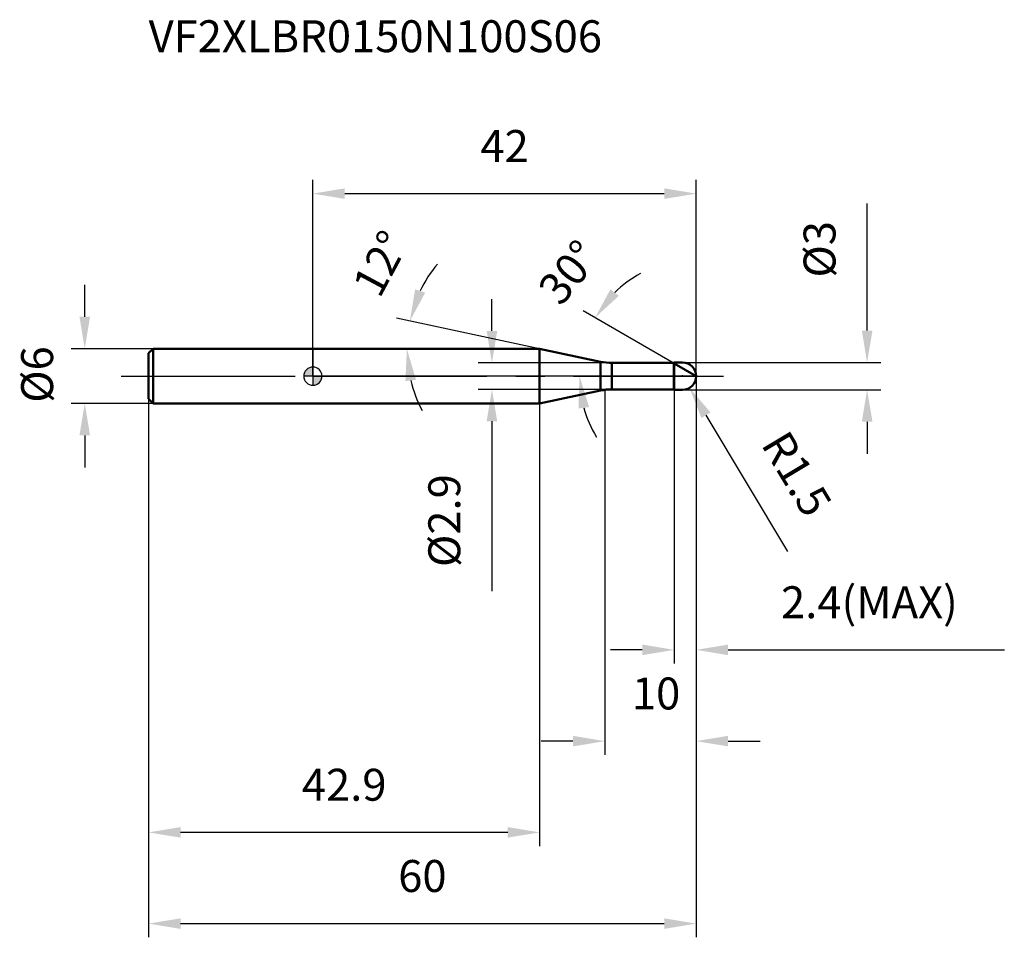
# Model space of a CAD drawing. Units: millimetres. Extents: x -32 to 76, y -62 to 39.
import ezdxf

# ---------------------------------------------------------------- set-up
doc = ezdxf.new("R2010")
doc.units = ezdxf.units.MM
doc.linetypes.add('CENTER2', pattern=[28.575, 19.05, -3.175, 3.175, -3.175])
for name, color, linetype, lineweight in [('1', 4, 'Continuous', 50), ('2', 7, 'Continuous', 25), ('4', 2, 'CENTER2', 25), ('cut', 1, 'Continuous', 25), ('nocut', 7, 'Continuous', 25), ('sk1', 4, 'Continuous', 50), ('sk2', 7, 'Continuous', 25), ('sk4', 2, 'CENTER2', 25), ('sk6', 5, 'Continuous', 35)]:
    doc.layers.add(name, color=color, linetype=linetype, lineweight=lineweight)
doc.layers.add('7', color=5, linetype='Continuous')
doc.styles.add('simplex', font='txt.shx', dxfattribs={"height": 3.5})
doc.styles.get("Standard").update_dxf_attribs({"font": 'txt.shx', "bigfont": '@extfont2.shx'})
doc.dimstyles.new('コピー - ISO-25', dxfattribs={"dimscale": 0, "dimtxt": 3.5, "dimasz": 3.5, "dimexe": 1.5, "dimexo": 0, "dimgap": 2.3, "dimtad": 1, "dimdsep": 46, "dimtxsty": 'simplex', "dimcen": 0.09, "dimclrd": 256, "dimclre": 256, "dimclrt": 256, "dimadec": 0, "dimazin": 0, "dimtfac": 1, "dimtofl": 0, "dimtmove": 0, "dimatfit": 3, "dimfxl": 1, "dimtolj": 1, "dimlwd": -1, "dimlwe": -1, "dimarcsym": 0})

# ---------------------------------------------------------------- blocks, each defined once
blk = doc.blocks.new('zero block')
h = blk.add_hatch(color=7)
h.paths.add_polyline_path([(0, 1, 0.414214), (-1, 0), (0, 0)])
h.paths.add_polyline_path([(1, 0), (0, 0), (0, -1, 0.414214)])
at = {"color": 7, "ltscale": 0.2}
for p, q in [((-1, 0), (1, 0)), ((0, -1), (0, 1))]:
    blk.add_line(p, q, dxfattribs=at)
for start, end in [(90, 180), (180, 270), (0, 90), (270, 0)]:
    blk.add_arc((0, 0), 1, start, end, dxfattribs=at)
blk = doc.blocks.new('*D12')
at = {"layer": '2'}
for p, q in [((42, 0), (42, -41.5)), ((32, -1.5), (32, -41.5)), ((28.5, -40), (25, -40)), ((45.5, -40), (49, -40))]:
    blk.add_line(p, q, dxfattribs=at)
for points in [[(28.5, -40.58), (28.5, -39.42), (32, -40)], [(45.5, -39.42), (45.5, -40.58), (42, -40)]]:
    blk.add_solid(points, dxfattribs=at)
at = {"layer": 'Defpoints', "color": 0}
for p in [(42, 0), (32, -1.5), (32, -40)]:
    blk.add_point(p, dxfattribs=at)
at = {"layer": '2', "insert": (34.96, -33.03), "char_height": 3.5, "attachment_point": 1, "line_spacing_factor": 0.9, "style": 'simplex'}
blk.add_mtext('\\A1;10', dxfattribs=at)
blk = doc.blocks.new('*D13')
at = {"layer": '2'}
for p, q in [((60.73, 5), (60.73, 18.93)), ((40.5, 1.5), (62.23, 1.5)), ((40.5, -1.5), (62.23, -1.5)), ((60.73, -5), (60.73, -8.5))]:
    blk.add_line(p, q, dxfattribs=at)
for points in [[(60.15, 5), (61.32, 5), (60.73, 1.5)], [(61.32, -5), (60.15, -5), (60.73, -1.5)]]:
    blk.add_solid(points, dxfattribs=at)
at = {"layer": 'Defpoints', "color": 0}
for p in [(40.5, 1.5), (60.73, 1.5), (40.5, -1.5)]:
    blk.add_point(p, dxfattribs=at)
at = {"layer": '2', "insert": (53.77, 10.8), "char_height": 3.5, "attachment_point": 1, "rotation": 90, "line_spacing_factor": 0.9, "style": 'simplex'}
blk.add_mtext('\\A1;%%c3', dxfattribs=at)
blk = doc.blocks.new('*D3')
at = {"layer": '2'}
for p, q in [((40.41, 0), (40.59, 0)), ((40.5, -0.09), (40.5, 0.09)), ((52.06, -19.23), (43.08, -4.29))]:
    blk.add_line(p, q, dxfattribs=at)
blk.add_solid([(43.58, -3.98), (42.58, -4.59), (41.27, -1.29)], dxfattribs=at)
at = {"layer": 'Defpoints', "color": 0}
for p in [(40.5, 0), (41.27, -1.29)]:
    blk.add_point(p, dxfattribs=at)
at = {"layer": '2', "insert": (52.04, -5.67), "char_height": 3.5, "attachment_point": 1, "rotation": 301.0168, "line_spacing_factor": 0.9, "style": 'simplex'}
blk.add_mtext('\\A1;R1.5', dxfattribs=at)
blk = doc.blocks.new('*D4')
at = {"layer": '2'}
for p, q in [((24.85, 3), (9.15, 6.34)), ((5.73, 3), (11.8, 3))]:
    blk.add_line(p, q, dxfattribs=at)
for start, end in [(140.3629, 154.1814), (193.8186, 207.6371)]:
    blk.add_arc((24.85, 3), 14.55, start, end, dxfattribs=at)
for points in [[(11.2, 9.52), (12.31, 9.15), (10.62, 6.02)], [(11.3, -0.4), (10.14, -0.54), (10.3, 3)]]:
    blk.add_solid(points, dxfattribs=at)
at = {"layer": 'Defpoints', "color": 0}
for p in [(10.34, 4.01), (5.52, 3), (5.73, 3), (24.85, 3), (25.05, 2.96)]:
    blk.add_point(p, dxfattribs=at)
at = {"layer": '2', "insert": (5.89, 13.17), "char_height": 3.5, "attachment_point": 2, "rotation": 61.7994, "line_spacing_factor": 0.9, "style": 'simplex'}
blk.add_mtext('\\A1;12%%d', dxfattribs=at)
blk = doc.blocks.new('*D5')
at = {"layer": '2'}
for p, q in [((39.6, 1.39), (29.62, 7.15)), ((42, 0), (27.71, 0))]:
    blk.add_line(p, q, dxfattribs=at)
for start, end in [(118.5434, 134.2717), (195.7283, 211.4566)]:
    blk.add_arc((42, 0), 12.79, start, end, dxfattribs=at)
for points in [[(32.61, 9.52), (33.53, 8.8), (30.92, 6.4)], [(30.27, -3.39), (29.11, -3.55), (29.21, 0)]]:
    blk.add_solid(points, dxfattribs=at)
at = {"layer": 'Defpoints', "color": 0}
for p in [(29.4, 2.22), (39.6, 1.39), (39.73, 1.31), (42.15, 0), (45, 0)]:
    blk.add_point(p, dxfattribs=at)
at = {"layer": '2', "insert": (26.69, 12.48), "char_height": 3.5, "attachment_point": 2, "rotation": 50.818, "line_spacing_factor": 0.9, "style": 'simplex'}
blk.add_mtext('\\A1;30%%d', dxfattribs=at)
blk = doc.blocks.new('*D6')
at = {"layer": '2'}
for p, q in [((42, 0), (42, -31.5)), ((39.6, -1.5), (39.6, -31.5)), ((36.1, -30), (32.6, -30)), ((45.5, -30), (75.77, -30))]:
    blk.add_line(p, q, dxfattribs=at)
for points in [[(36.1, -30.58), (36.1, -29.42), (39.6, -30)], [(45.5, -29.42), (45.5, -30.58), (42, -30)]]:
    blk.add_solid(points, dxfattribs=at)
at = {"layer": 'Defpoints', "color": 0}
for p in [(42, 0), (39.6, -1.5), (42, -30)]:
    blk.add_point(p, dxfattribs=at)
at = {"layer": '2', "insert": (51.3, -23.03), "char_height": 3.5, "attachment_point": 1, "line_spacing_factor": 0.9, "style": 'simplex'}
blk.add_mtext('\\A1;2.4(MAX)', dxfattribs=at)
blk = doc.blocks.new('*D7')
at = {"layer": 'Defpoints', "color": 0}
for p in [(-25, 3), (-17.5, 3), (-17.5, -3)]:
    blk.add_point(p, dxfattribs=at)
at = {"layer": 'sk2'}
for p, q in [((-25, 6.5), (-25, 10)), ((-17.5, 3), (-26.5, 3)), ((-17.5, -3), (-26.5, -3)), ((-25, -6.5), (-25, -10))]:
    blk.add_line(p, q, dxfattribs=at)
for points in [[(-25.58, 6.5), (-24.42, 6.5), (-25, 3)], [(-24.42, -6.5), (-25.58, -6.5), (-25, -3)]]:
    blk.add_solid(points, dxfattribs=at)
at = {"layer": 'sk2', "insert": (-31.97, -2.92), "char_height": 3.5, "attachment_point": 1, "rotation": 90, "line_spacing_factor": 0.9, "style": 'simplex'}
blk.add_mtext('\\A1;%%c6', dxfattribs=at)
blk = doc.blocks.new('*D8')
at = {"layer": 'Defpoints', "color": 0}
for p in [(42, 0), (-18, -2.5), (42, -60)]:
    blk.add_point(p, dxfattribs=at)
at = {"layer": 'sk2'}
for p, q in [((42, 0), (42, -61.5)), ((-18, -2.5), (-18, -61.5)), ((-14.5, -60), (38.5, -60))]:
    blk.add_line(p, q, dxfattribs=at)
for points in [[(-14.5, -59.42), (-14.5, -60.58), (-18, -60)], [(38.5, -60.58), (38.5, -59.42), (42, -60)]]:
    blk.add_solid(points, dxfattribs=at)
at = {"layer": 'sk2', "insert": (12, -53.03), "char_height": 3.5, "attachment_point": 2, "line_spacing_factor": 0.9, "style": 'simplex'}
blk.add_mtext('\\A1;60', dxfattribs=at)
blk = doc.blocks.new('*D9')
at = {"layer": 'Defpoints', "color": 0}
for p in [(-18, -2.5), (24.85, -3), (-18, -50)]:
    blk.add_point(p, dxfattribs=at)
at = {"layer": 'sk2'}
for p, q in [((-18, -2.5), (-18, -51.5)), ((24.85, -3), (24.85, -51.5)), ((21.35, -50), (-14.5, -50))]:
    blk.add_line(p, q, dxfattribs=at)
for points in [[(-14.5, -49.42), (-14.5, -50.58), (-18, -50)], [(21.35, -50.58), (21.35, -49.42), (24.85, -50)]]:
    blk.add_solid(points, dxfattribs=at)
at = {"layer": 'sk2', "insert": (3.43, -43.03), "char_height": 3.5, "attachment_point": 2, "line_spacing_factor": 0.9, "style": 'simplex'}
blk.add_mtext('\\A1;42.9', dxfattribs=at)
blk = doc.blocks.new('*D10')
at = {"layer": '2'}
for p, q in [((0, 0), (0, 21.5)), ((42, 0), (42, 21.5)), ((3.5, 20), (38.5, 20))]:
    blk.add_line(p, q, dxfattribs=at)
for points in [[(3.5, 20.58), (3.5, 19.42), (0, 20)], [(38.5, 19.42), (38.5, 20.58), (42, 20)]]:
    blk.add_solid(points, dxfattribs=at)
at = {"layer": 'Defpoints', "color": 0}
for p in [(42, 20), (0, 0), (42, 0)]:
    blk.add_point(p, dxfattribs=at)
at = {"layer": '2', "insert": (21, 26.97), "char_height": 3.5, "attachment_point": 2, "line_spacing_factor": 0.9, "style": 'simplex'}
blk.add_mtext('\\A1;42', dxfattribs=at)
blk = doc.blocks.new('*D11')
at = {"layer": '2'}
for p, q in [((19.62, 4.95), (19.62, 8.45)), ((32.77, 1.45), (18.12, 1.45)), ((32.77, -1.45), (18.12, -1.45)), ((19.62, -4.95), (19.62, -23.55))]:
    blk.add_line(p, q, dxfattribs=at)
for points in [[(19.04, 4.95), (20.2, 4.95), (19.62, 1.45)], [(19.04, -4.95), (20.2, -4.95), (19.62, -1.45)]]:
    blk.add_solid(points, dxfattribs=at)
at = {"layer": 'Defpoints', "color": 0}
for p in [(32.77, 1.45), (19.62, -1.45), (32.77, -1.45)]:
    blk.add_point(p, dxfattribs=at)
at = {"layer": '2', "insert": (12.65, -10.75), "char_height": 3.5, "attachment_point": 3, "rotation": 90, "line_spacing_factor": 0.9, "style": 'simplex'}
blk.add_mtext('\\A1;%%c2.9', dxfattribs=at)

msp = doc.modelspace()

# ---------------------------------------------------------------- linework, layer by layer
at = {"layer": '1'}
for p, q in [((24.85, 3), (0, 3)), ((31.526, 1.581), (24.85, 3)), ((24.85, 3), (24.85, -3)), ((31.526, 1.581), (31.526, -1.581)), ((32.773, 1.45), (39.55, 1.45)), ((32.773, 1.45), (32.773, -1.45)), ((39.6, 1.5), (39.55, 1.45)), ((39.55, 1.45), (39.55, -1.45)), ((39.6, 1.5), (40.5, 1.5)), ((39.6, 1.5), (39.6, -1.5)), ((42, 0), (39.6, 1.386)), ((24.85, -3), (31.526, -1.581)), ((39.55, -1.45), (32.773, -1.45)), ((39.55, -1.45), (39.6, -1.5)), ((40.5, -1.5), (39.6, -1.5)), ((0, -3), (24.85, -3))]:
    msp.add_line(p, q, dxfattribs=at)
for centre, radius, start, end in [((32.773, 7.45), 6, 258, 270), ((40.5, 0), 1.5, 270, 90), ((32.773, -7.45), 6, 90, 102)]:
    msp.add_arc(centre, radius, start, end, dxfattribs=at)
at = {"layer": '4'}
msp.add_line((0, 0), (45, 0), dxfattribs=at)
at = {"layer": '7'}
for p, q in [((39.6, 1.5), (40.5, 1.5)), ((39.6, 1.5), (39.6, -1.5)), ((40.5, -1.5), (39.6, -1.5))]:
    msp.add_line(p, q, dxfattribs=at)
msp.add_arc((40.5, 0), 1.5, 270, 90, dxfattribs=at)
at = {"layer": 'cut'}
for p, q in [((40.5, 1.5), (39.6, 1.5)), ((39.6, 1.5), (39.6, 0)), ((39.6, 0), (42, 0))]:
    msp.add_line(p, q, dxfattribs=at)
msp.add_arc((40.5, 0), 1.5, 0, 90, dxfattribs=at)
at = {"layer": 'nocut'}
for p, q in [((0, 3), (0, 0)), ((24.85, 3), (0, 3)), ((31.526, 1.581), (24.85, 3)), ((32.773, 1.45), (39.55, 1.45)), ((39.6, 1.5), (39.55, 1.45)), ((39.6, 1.5), (39.6, 0)), ((39.6, 0), (0, 0))]:
    msp.add_line(p, q, dxfattribs=at)
msp.add_arc((32.773, 7.45), 6, 258, 270, dxfattribs=at)
at = {"layer": 'sk1'}
for p, q in [((-18, 2.5), (-17.5, 3)), ((-18, 2.5), (-18, -2.5)), ((-17.5, 3), (-17.5, -3)), ((0, 3), (-17.5, 3)), ((-18, -2.5), (-17.5, -3)), ((-17.5, -3), (0, -3))]:
    msp.add_line(p, q, dxfattribs=at)
at = {"layer": 'sk4'}
msp.add_line((-21, 0), (0, 0), dxfattribs=at)

# ---------------------------------------------------------------- block references
at = {"rotation": 180}
msp.add_blockref('zero block', (0, 0), dxfattribs=at)

# ---------------------------------------------------------------- texts
at = {"layer": 'sk6', "insert": (-18, 39), "char_height": 3.5, "width": 53.55, "attachment_point": 1, "line_spacing_factor": 0.9}
msp.add_mtext('VF2XLBR0150N100S06', dxfattribs=at)

# ---------------------------------------------------------------- dimensions: what is measured, and where the dimension line sits
at = {"layer": '2'}
dim = msp.add_linear_dim(base=(42, 20), p1=(0, 0), p2=(42, 0), dimstyle='コピー - ISO-25', override={"dimscale": 1, "dimpost": '<>'}, dxfattribs=at)
dim.commit()
dim.dimension.update_dxf_attribs({"geometry": '*D10', "text_midpoint": (21, 20), "dimtype": 160})
for base, p1, p2, angle, override, picture, middle in [((60.733, 1.5), (40.5, -1.5), (40.5, 1.5), 90, {"dimscale": 1, "dimpost": '<>'}, '*D13', (60.733, 13.717)), ((19.619, -1.45), (32.773, 1.45), (32.773, -1.45), 270, {"dimscale": 1, "dimgap": 2.3, "dimtad": 1, "dimdec": 2, "dimlfac": 1, "dimpost": '<>', "dimse1": 0, "dimse2": 0, "dimsd1": 0, "dimsd2": 0, "dimtofl": 0}, '*D11', (19.619, -16))]:
    dim = msp.add_linear_dim(base=base, p1=p1, p2=p2, angle=angle, text='%%c<>', dimstyle='コピー - ISO-25', override=override, dxfattribs=at)
    dim.commit()
    dim.dimension.update_dxf_attribs({"geometry": picture, "text_midpoint": middle, "dimtype": 160})
for base, line1, line2, picture, middle in [((10.338, 4.015), ((25.049, 2.958), (24.85, 3)), ((5.726, 3), (5.523, 3)), '*D4', (12.03, 9.874)), ((29.404, 2.221), ((39.73, 1.31), (39.6, 1.386)), ((42.15, 0), (45, 0)), '*D5', (32.086, 8.081))]:
    dim = msp.add_angular_dim_2l(base=base, line1=line1, line2=line2, dimstyle='コピー - ISO-25', override={"dimscale": 1, "dimpost": '<>'}, dxfattribs=at)
    dim.commit()
    dim.dimension.update_dxf_attribs({"geometry": picture, "text_midpoint": middle, "dimtype": 162})
dim = msp.add_linear_dim(base=(32, -40), p1=(42, 0), p2=(32, -1.5), angle=180, dimstyle='コピー - ISO-25', override={"dimscale": 1, "dimpost": '<>'}, dxfattribs=at)
dim.commit()
dim.dimension.update_dxf_attribs({"geometry": '*D12', "text_midpoint": (37, -40), "dimtype": 160})
dim = msp.add_linear_dim(base=(42, -30), p1=(39.6, -1.5), p2=(42, 0), text='<>(MAX)', dimstyle='コピー - ISO-25', override={"dimscale": 1, "dimpost": '<>'}, dxfattribs=at)
dim.commit()
dim.dimension.update_dxf_attribs({"geometry": '*D6', "text_midpoint": (62.383, -30), "dimtype": 160})
dim = msp.add_radius_dim(center=(40.5, 0), mpoint=(41.273, -1.286), text='R<>', dimstyle='コピー - ISO-25', override={"dimscale": 1, "dimpost": '<>'}, dxfattribs=at)
dim.commit()
dim.dimension.update_dxf_attribs({"geometry": '*D3', "text_midpoint": (48.665, -8.486), "dimtype": 164})
at = {"layer": 'sk2'}
dim = msp.add_linear_dim(base=(-25, 3), p1=(-17.5, -3), p2=(-17.5, 3), angle=90, text='%%c<>', dimstyle='コピー - ISO-25', override={"dimscale": 1, "dimdec": 1}, dxfattribs=at)
dim.commit()
dim.dimension.update_dxf_attribs({"geometry": '*D7', "text_midpoint": (-25, 0), "dimtype": 160})
dim = msp.add_linear_dim(base=(42, -60), p1=(-18, -2.5), p2=(42, 0), dimstyle='コピー - ISO-25', override={"dimscale": 1, "dimdec": 1}, dxfattribs=at)
dim.commit()
dim.dimension.update_dxf_attribs({"geometry": '*D8', "text_midpoint": (12, -60), "dimtype": 160})
dim = msp.add_linear_dim(base=(-18, -50), p1=(24.8502, -3), p2=(-18, -2.5), angle=180, dimstyle='コピー - ISO-25', override={"dimscale": 1, "dimdec": 1}, dxfattribs=at)
dim.commit()
dim.dimension.update_dxf_attribs({"geometry": '*D9', "text_midpoint": (3.4251, -50), "dimtype": 160})

doc.saveas('drawing.dxf')
